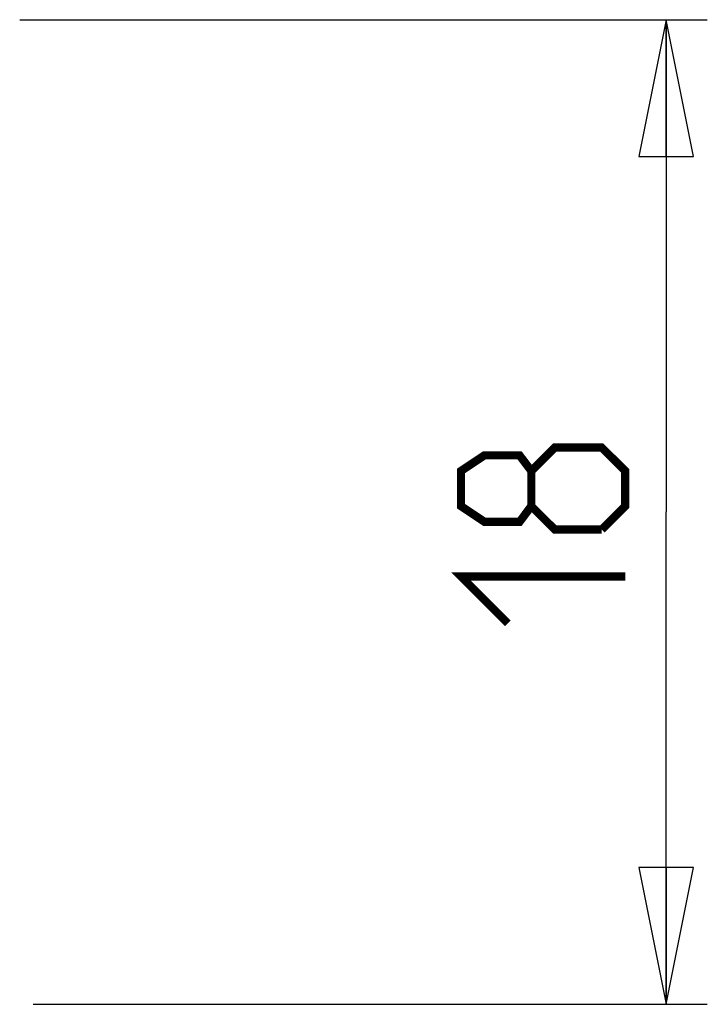
# Model space of a CAD drawing. Units: millimetres. Extents: x 0 to 420, y 0 to 297.
# Drawn here: x 225 to 237, y 84 to 102 of the extents above; entities that cross this region are included whole.
import ezdxf

# ---------------------------------------------------------------- set-up
doc = ezdxf.new("R2010")
doc.units = ezdxf.units.MM
doc.header["$LTSCALE"] = 23.1
doc.layers.get('0').update_dxf_attribs({"linetype": 'CONTINUOUS'})
doc.styles.get("Standard").update_dxf_attribs({"font": 'txt', "width": 0.85})
doc.dimstyles.new('DIMSTYLE_4', dxfattribs={"dimtxt": 3, "dimasz": 2.5, "dimexe": 0.18, "dimexo": 0.0625, "dimgap": 0.09, "dimtad": 1, "dimdsep": 46, "dimtxsty": 'STANDARD', "dimblk": 'CLOSED', "dimblk1": 'CLOSED', "dimblk2": 'CLOSED', "dimcen": 0.09, "dimadec": 0, "dimazin": 0, "dimtp": 0.2, "dimtm": 0.2, "dimtfac": 1, "dimtofl": 0, "dimtmove": 0, "dimatfit": 3, "dimldrblk": 'CLOSED', "dimfxl": 1, "dimtolj": 1, "dimarcsym": 0})

# ---------------------------------------------------------------- blocks, each defined once
blk = doc.blocks.new('_CLOSED')
at = {"color": 0, "linetype": 'BYBLOCK'}
for p, q in [((0, 0), (-1, 0.2)), ((-1, 0.2), (-1, -0.2)), ((-1, -0.2), (0, 0)), ((-1, 0), (0, 0))]:
    blk.add_line(p, q, dxfattribs=at)
blk = doc.blocks.new('*D4')
at = {"color": 2, "linetype": 'CONTINUOUS'}
for p, q in [((224.87, 102.23), (237.431, 102.23)), ((236.681, 102.23), (236.681, 93.23)), ((236.681, 84.23), (236.681, 93.23)), ((225.117, 84.23), (237.431, 84.23))]:
    blk.add_line(p, q, dxfattribs=at)
at = {"color": 2, "linetype": 'CONTINUOUS', "xscale": 2.5, "yscale": 2.5, "zscale": 2.5}
for p, rotation in [((236.681, 102.23), 90), ((236.681, 84.23), 270)]:
    blk.add_blockref('_CLOSED', p, dxfattribs=dict(at, rotation=rotation))

msp = doc.modelspace()

# ---------------------------------------------------------------- linework, layer by layer
at = {"color": 2, "linetype": 'CONTINUOUS', "const_width": 0.15}
for points in [[(234.216, 93.337), (234.002, 93.051), (233.359, 93.051), (232.931, 93.337), (232.931, 93.98), (233.359, 94.265), (234.002, 94.265), (234.216, 93.98), (234.645, 94.408), (235.502, 94.408), (235.931, 93.98), (235.931, 93.337), (235.502, 92.908)], [(235.502, 92.908), (234.645, 92.908), (234.216, 93.337), (234.216, 93.98)], [(233.788, 91.194), (232.931, 92.051), (235.931, 92.051)]]:
    msp.add_lwpolyline(points, dxfattribs=at)

# ---------------------------------------------------------------- dimensions: what is measured, and where the dimension line sits
at = {"color": 2, "linetype": 'CONTINUOUS'}
dim = msp.add_linear_dim(base=(236.681, 102.23), p1=(225.117, 84.23), p2=(224.87, 102.23), angle=90, dimstyle='DIMSTYLE_4', dxfattribs=at)
dim.commit()
dim.dimension.update_dxf_attribs({"geometry": '*D4', "text_midpoint": (235.931, 91.194), "dimtype": 160})

doc.saveas('drawing.dxf')
